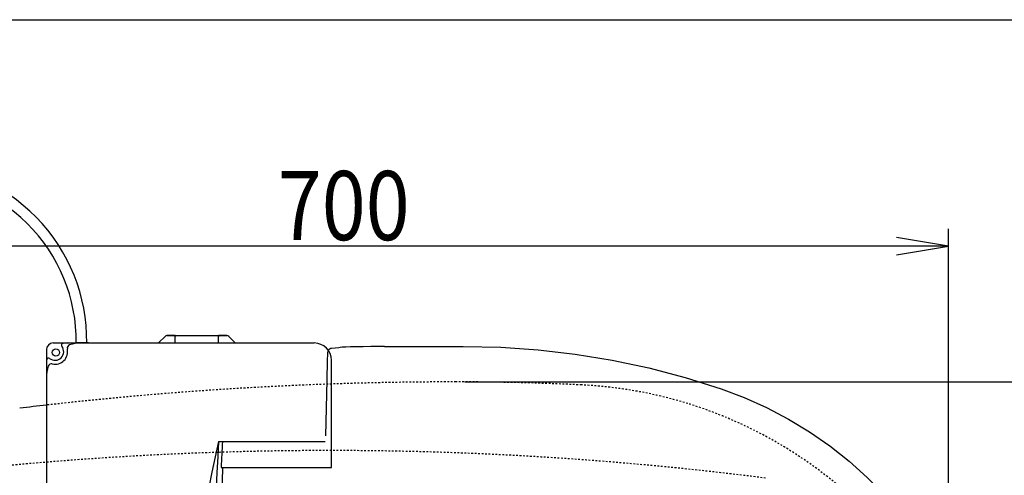
# Model space of a CAD drawing. Extents: x 10 to 2010, y 105 to 2905.
# Drawn here: x 552 to 1122, y 2641 to 2905 of the extents above; entities that cross this region are included whole.
import ezdxf
from ezdxf.enums import TextEntityAlignment as Align

# ---------------------------------------------------------------- set-up
doc = ezdxf.new("R2010")
doc.units = 0
doc.header["$MEASUREMENT"] = 0
doc.linetypes.add('EXLTYPE2', pattern=[2, 1, -1])
doc.linetypes.add('EXLTYPE9', pattern=[2, 1, -1])
doc.layers.get('0').update_dxf_attribs({"linetype": 'CONTINUOUS'})
for name, color, linetype in [('便器', 7, 'CONTINUOUS'), ('便座', 7, 'CONTINUOUS'), ('寸法', 7, 'CONTINUOUS'), ('枠', 7, 'CONTINUOUS')]:
    doc.layers.add(name, color=color, linetype=linetype)
doc.styles.add('EXCADDIM1', font='monotxt', dxfattribs={"width": 0.95, "bigfont": 'extfont'})
doc.styles.add('EXCADDIM2', font='monotxt', dxfattribs={"width": 0.84, "bigfont": 'extfont'})
doc.styles.add('EXCADSTD', font='monotxt', dxfattribs={"bigfont": 'extfont'})
doc.styles.get("Standard").update_dxf_attribs({"font": 'monotxt', "bigfont": 'extfont'})
doc.dimstyles.get("Standard").update_dxf_attribs({"dimtxt": 0.18, "dimasz": 0.18, "dimexe": 0.18, "dimexo": 0.0625, "dimgap": 0.09, "dimtad": 0, "dimtih": 1, "dimtoh": 1, "dimdec": 4, "dimzin": 0, "dimtxsty": 'STANDARD', "dimcen": 0.09, "dimazin": 3, "dimtfac": 1, "dimtdec": 4, "dimtmove": 0, "dimatfit": 3, "dimtolj": 1, "dimtzin": 0})

# ---------------------------------------------------------------- blocks, each defined once
blk = doc.blocks.new('*D14')
at = {"layer": '便器', "color": 3, "linetype": 'CONTINUOUS'}
for p, q in [((809.427395, 2695.50005), (1194, 2695.50005)), ((1184, 2695.50005), (1179, 2665.50005)), ((1184, 2695.50005), (1184, 2340.49995)), ((1189, 2665.50005), (1184, 2695.50005)), ((1179, 2370.49995), (1184, 2340.49995)), ((1184, 2340.49995), (1189, 2370.49995)), ((809.427395, 2340.49995), (1194, 2340.49995))]:
    blk.add_line(p, q, dxfattribs=at)
at = {"layer": '便器', "color": 2, "linetype": 'CONTINUOUS', "style": 'EXCADSTD', "width": 0.945}
blk.add_text('355', height=40, rotation=90, dxfattribs=at).set_placement((1180.5, 2518), align=Align.CENTER)
blk = doc.blocks.new('_EX_NORM')
at = {"color": 0, "linetype": 'CONTINUOUS'}
for q in [(-1, 0.166667), (-1, 0), (-1, -0.166667)]:
    blk.add_line((0, 0), q, dxfattribs=at)
blk = doc.blocks.new('*D22')
at = {"layer": '寸法', "color": 3, "linetype": 'CONTINUOUS'}
for p, q in [((389.427395, 2522.999984), (389.427395, 2784)), ((1089.427395, 2523), (1089.427395, 2784)), ((419.427395, 2779), (389.427395, 2774)), ((1089.427395, 2774), (1059.427395, 2779)), ((1089.427395, 2774), (389.427395, 2774)), ((389.427395, 2774), (419.427395, 2769)), ((1059.427395, 2769), (1089.427395, 2774))]:
    blk.add_line(p, q, dxfattribs=at)
at = {"layer": '寸法', "color": 2, "linetype": 'CONTINUOUS', "style": 'EXCADSTD', "width": 0.84}
blk.add_text('700', height=40, dxfattribs=at).set_placement((739.427395, 2777.5), align=Align.CENTER)

msp = doc.modelspace()

# ---------------------------------------------------------------- linework, layer by layer
at = {"layer": '便器', "color": 2, "linetype": 'EXLTYPE2'}
for centre, radius, start, end in [((804.427395, 595.14664), 2100.35341, 90, 96.4814), ((804.427395, 1195.50005), 1500, 87.225532, 90), ((864.933253, 2444.034758), 250, 38.052045, 87.225532), ((731.500735, 655.794466), 2000, 82.758127, 98.672848)]:
    msp.add_arc(centre, radius, start, end, dxfattribs=at)
at = {"layer": '便器', "color": 7, "linetype": 'CONTINUOUS'}
msp.add_arc((804.427395, 595.14664), 2100.35341, 96.4814, 96.905999, dxfattribs=at)
at = {"layer": '便座', "color": 6, "linetype": 'CONTINUOUS'}
for p, q in [((632.44907, 2718.270015), (636.00973, 2721.830675)), ((641.57039, 2722.270015), (637.07039, 2722.270015)), ((641.57039, 2722.270015), (641.94907, 2722.270015)), ((641.94907, 2722.270015), (666.94907, 2722.270015)), ((641.94907, 2722.270015), (641.94907, 2721.830675)), ((641.94907, 2718.270015), (641.94907, 2721.830675)), ((666.94907, 2722.270015), (667.32775, 2722.270015)), ((666.94907, 2722.270015), (666.94907, 2721.830675)), ((666.94907, 2718.270015), (666.94907, 2721.830675)), ((671.82775, 2722.270015), (667.32775, 2722.270015)), ((676.44907, 2718.270015), (672.88841, 2721.830675)), ((567.338103, 2713.999984), (567.338103, 2329.999984)), ((571.338103, 2717.999984), (722.338103, 2717.999984)), ((579.338103, 2717.999984), (580.954042, 2717.999984)), ((591.642501, 2717.999984), (584.642501, 2717.999984)), ((632.44907, 2717.999984), (632.44907, 2718.270015)), ((641.94907, 2718.270015), (641.949069, 2717.999984)), ((666.94907, 2717.999984), (666.94907, 2718.270015)), ((676.44907, 2718.270015), (676.44907, 2717.999984)), ((762.94036, 2715.976144), (808.472596, 2716.06698)), ((732.338103, 2645.999984), (732.338103, 2707.999984)), ((729.096717, 2664.389973), (729.785479, 2696.483903)), ((666.945938, 2660.999984), (728.718586, 2660.999984)), ((668.471549, 2645.999984), (732.338103, 2645.999984))]:
    msp.add_line(p, q, dxfattribs=at)
at = {"layer": '便座', "color": 6, "linetype": 'EXLTYPE9'}
msp.add_line((737.266711, 2715.378627), (737.267995, 2715.378627), dxfattribs=at)
at = {"layer": '便座', "color": 6, "linetype": 'CONTINUOUS', "flags": 128}
for points in [[(637.07039, 2722.269943), (637.323955, 2722.266021), (638.056241, 2722.262096), (639.184719, 2722.263028), (640.582087, 2722.267761), (641.57039, 2722.269943)], [(641.94907, 2722.270015), (641.759706, 2722.27001), (641.57039, 2722.269943)], [(667.32775, 2722.269943), (667.138434, 2722.27001), (666.94907, 2722.270015)], [(667.32775, 2722.269943), (668.816973, 2722.266021), (670.138578, 2722.262096), (671.143319, 2722.263028), (671.717881, 2722.267761), (671.82775, 2722.269943)], [(729.785479, 2696.483902), (729.882423, 2700.775348), (729.954737, 2703.718), (730.025798, 2706.398277), (730.094215, 2708.758615), (730.157322, 2710.708364), (730.213289, 2712.188695), (730.260609, 2713.164489)], [(730.971089, 2714.325496), (730.674444, 2714.123419), (730.347774, 2713.615381), (730.328097, 2713.474375)], [(732.145413, 2714.78188), (731.859247, 2714.733558), (731.498454, 2714.620265), (730.984476, 2714.33195)], [(737.266711, 2715.378627), (736.597052, 2715.28842), (732.3388, 2714.800661)], [(762.940372, 2715.972785), (758.958256, 2715.957148), (755.104254, 2715.927286), (750.74641, 2715.87311), (746.804932, 2715.800675), (743.39814, 2715.711737), (740.614637, 2715.608998), (738.576963, 2715.497563), (737.267995, 2715.378627)], [(808.472596, 2716.06698), (830.295487, 2715.594451), (851.95659, 2714.096842), (873.457203, 2711.585213), (894.798655, 2708.070121), (915.98096, 2703.550697), (937.001712, 2698.014752), (957.858312, 2691.449617)], [(957.858312, 2691.449617), (971.233474, 2686.420637), (984.208945, 2680.599091), (996.7885, 2673.993346), (1008.972602, 2666.599943), (1020.727172, 2658.428195), (1031.889357, 2649.593658), (1042.433286, 2640.131529), (1052.36568, 2630.048692), (1061.68482, 2619.343443), (1070.380166, 2608.005714)]]:
    msp.add_lwpolyline(points, dxfattribs=at)
at = {"layer": '便座', "color": 6, "linetype": 'CONTINUOUS'}
msp.add_circle((572.838103, 2712.499984), 2.1, dxfattribs=at)
for centre, radius, start, end in [((489.099764, 2719.433188), 101.56704, 359.191477, 90), ((488.607133, 2718.977078), 96.02315, 359.306506, 91.25443), ((637.07039, 2720.770015), 1.5, 90, 135), ((671.82775, 2720.770015), 1.5, 45, 90), ((571.338103, 2713.999984), 4, 90, 180), ((572.338103, 2712.999984), 5, 231.282643, 38.717357), ((572.338103, 2712.999984), 7.3, 257.584418, 12.415582), ((577.019549, 2716.752859), 1, 102.167929, 218.717357), ((579.338103, 2705.999984), 12, 90, 102.167929), ((579.338103, 2705.999984), 12, 90, 93.812939), ((581.420612, 2714.999493), 2, 109.192894, 192.415582), ((587.338103, 2697.999984), 20, 90, 109.192894), ((722.338103, 2707.999984), 10, 0, 90), ((579.338103, 2705.999984), 12, 167.832071, 180), ((568.585229, 2708.318539), 1, 51.282643, 167.832071), ((579.338103, 2705.999984), 12, 176.187061, 180), ((587.338103, 2697.999984), 20, 160.807106, 180), ((570.338594, 2703.917476), 2, 77.584418, 160.807106), ((1274.285187, 2517.999984), 623.947084, 166.750841, 193.249159), ((3363.157028, 2517.999984), 2700, 176.964025, 183.035975), ((3365.435768, 2517.999984), 2700, 176.964025, 177.282737), ((3390.5308, 2517.999984), 2724.192697, 177.306886, 182.693114)]:
    msp.add_arc(centre, radius, start, end, dxfattribs=at)
at = {"layer": '枠', "color": 7, "linetype": 'CONTINUOUS'}
msp.add_line((190, 2905), (2010, 2905), dxfattribs=at)

# ---------------------------------------------------------------- dimensions: what is measured, and where the dimension line sits
at = {"layer": '便器', "color": 3, "linetype": 'CONTINUOUS'}
dim = msp.add_linear_dim(base=(1184, 2340.49995), p1=(804.427395, 2695.50005), p2=(804.427395, 2340.49995), angle=90, dimstyle='STANDARD', override={"dimtxt": 40, "dimasz": 30, "dimexe": 10, "dimexo": 5, "dimgap": 3.5, "dimtad": 1, "dimjust": 0, "dimtih": 0, "dimtoh": 0, "dimdec": 2, "dimzin": 8, "dimtxsty": 'EXCADDIM1', "dimblk1": '_EX_NORM', "dimblk2": '_EX_NORM', "dimsah": 1, "dimse1": 0, "dimse2": 0, "dimclrd": 3, "dimclre": 3, "dimclrt": 2, "dimtmove": 2}, dxfattribs=at)
dim.commit()
dim.dimension.update_dxf_attribs({"geometry": '*D14', "text_midpoint": (1160.5, 2518), "dimtype": 160})
at = {"layer": '寸法', "color": 3, "linetype": 'CONTINUOUS'}
dim = msp.add_linear_dim(base=(389.427395, 2774), p1=(1089.427395, 2518), p2=(389.427395, 2517.999984), dimstyle='STANDARD', override={"dimtxt": 40, "dimasz": 30, "dimexe": 10, "dimexo": 5, "dimgap": 3.5, "dimtad": 1, "dimjust": 0, "dimtih": 0, "dimtoh": 0, "dimdec": 2, "dimzin": 8, "dimtxsty": 'EXCADDIM2', "dimblk1": '_EX_NORM', "dimblk2": '_EX_NORM', "dimsah": 1, "dimse1": 0, "dimse2": 0, "dimclrd": 3, "dimclre": 3, "dimclrt": 2, "dimtmove": 2}, dxfattribs=at)
dim.commit()
dim.dimension.update_dxf_attribs({"geometry": '*D22', "text_midpoint": (739.427395, 2797.5), "dimtype": 160})

doc.saveas('drawing.dxf')
